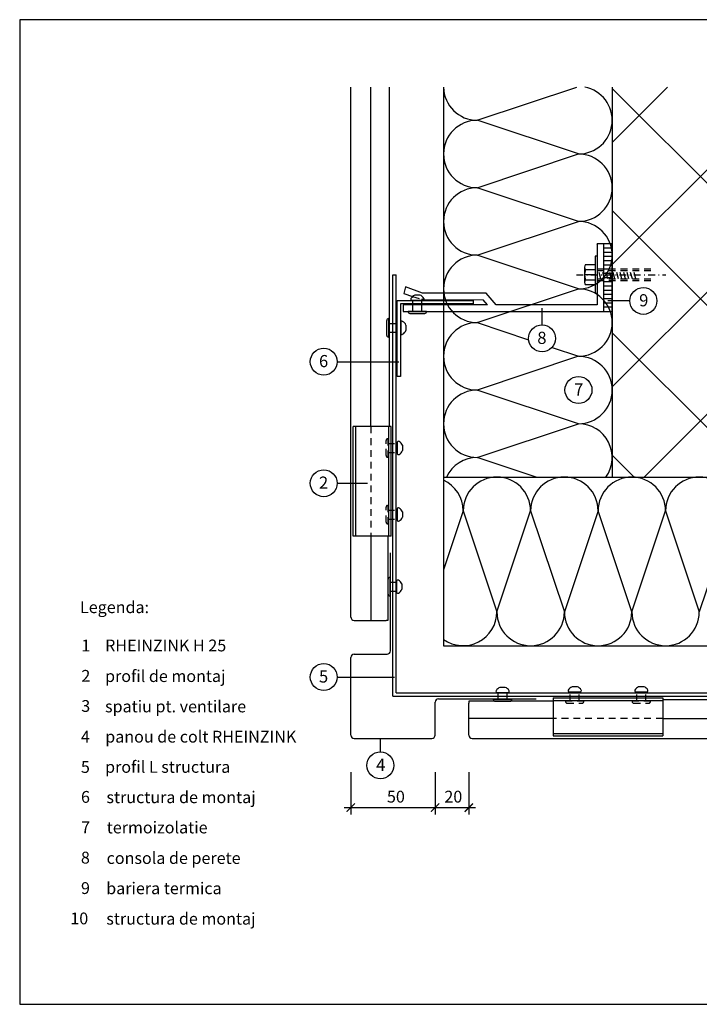
# Model space of a CAD drawing. Extents: x 0 to 830, y 0 to 584.
# Drawn here: x 0 to 403, y 0 to 584 of the extents above; entities that cross this region are included whole.
import ezdxf

# ---------------------------------------------------------------- set-up
doc = ezdxf.new("R2010")
doc.units = 0
doc.header["$MEASUREMENT"] = 0
doc.linetypes.add('GESTRICHELT', pattern=[7, 4, -3])
doc.linetypes.add('STRICHPUNKT', pattern=[8.5, 4, -2, 0.5, -2])
doc.layers.get('0').update_dxf_attribs({"linetype": 'CONTINUOUS'})
doc.layers.get('DEFPOINTS').update_dxf_attribs({"linetype": 'CONTINUOUS'})
for name, color, linetype in [('BEFESTIGER', 7, 'CONTINUOUS'), ('BESCHRIFTUNG_SIMPLEX', 7, 'CONTINUOUS'), ('RAHMEN', 11, 'CONTINUOUS'), ('RZ_AUSSENECKPROFIL', 7, 'CONTINUOUS'), ('RZ_HORIZONTALPANEEL', 7, 'CONTINUOUS'), ('STRANGPRESSPROFIL', 7, 'CONTINUOUS'), ('TRAGWERK', 7, 'CONTINUOUS'), ('UNTERKONSTRUKTION', 7, 'CONTINUOUS'), ('WARMEDAMMUNG', 7, 'CONTINUOUS')]:
    doc.layers.add(name, color=color, linetype=linetype)
doc.styles.add('SIMPLEX', font='simplex.shx', dxfattribs={"height": 7})

# ---------------------------------------------------------------- blocks, each defined once
blk = doc.blocks.new('*X7')
at = {"color": 0}
for p, q in [((340, 15), (340, 16)), ((340, 15), (340, 16)), ((340, 15), (340, 16)), ((340, 15), (340, 16)), ((340, 15), (340, 16)), ((340, 15), (340, 16)), ((340, 15), (340, 16)), ((340, 15), (340, 16)), ((340, 15), (340, 16)), ((340, 15), (340, 16)), ((340, 15), (340, 16)), ((340, 15), (340, 16)), ((340, 15), (340, 16)), ((340, 15), (340, 16)), ((340, 15), (340, 16)), ((340, 15), (340, 16)), ((340, 15), (340, 16)), ((340, 15), (340, 16)), ((341, 15), (341, 16)), ((341, 15), (341, 16)), ((341, 15), (341, 16)), ((341, 15), (341, 16)), ((341, 15), (341, 16)), ((341, 15), (341, 16)), ((341, 15), (341, 16)), ((341, 15), (341, 16)), ((341, 15), (341, 16)), ((341, 15), (341, 16)), ((341, 15), (341, 16)), ((341, 15), (341, 16)), ((341, 15), (341, 16)), ((341, 15), (341, 16)), ((341, 15), (341, 16)), ((341, 15), (341, 16)), ((341, 15), (341, 16)), ((341, 15), (341, 16)), ((341, 15), (341, 16)), ((341, 15), (341, 16)), ((342, 16), (342, 16)), ((342, 15), (342, 16)), ((342, 16), (342, 16)), ((342, 15), (342, 16)), ((342, 16), (342, 16)), ((342, 15), (342, 16)), ((342, 16), (342, 16)), ((342, 15), (342, 16)), ((342, 16), (342, 16)), ((342, 15), (342, 16)), ((342, 16), (342, 16)), ((342, 15), (342, 16)), ((342, 16), (342, 16)), ((342, 15), (342, 16)), ((342, 16), (342, 16)), ((342, 15), (342, 16)), ((342, 16), (342, 16)), ((342, 15), (342, 16)), ((342, 16), (342, 16)), ((342, 15), (342, 16)), ((342, 16), (342, 16)), ((342, 15), (342, 16)), ((342, 16), (342, 16)), ((342, 15), (342, 16)), ((342, 16), (342, 16)), ((342, 15), (342, 16)), ((342, 15), (342, 16)), ((342, 15), (342, 16)), ((342, 15), (342, 16)), ((342, 15), (342, 16)), ((342, 15), (342, 16)), ((342, 15), (342, 16)), ((342, 15), (342, 16)), ((342, 15), (342, 16)), ((342, 15), (342, 16)), ((342, 15), (342, 16)), ((342, 15), (342, 16)), ((342, 15), (342, 15)), ((342, 15), (342, 15)), ((342, 15), (342, 15)), ((342, 15), (342, 15)), ((342, 15), (342, 15)), ((342, 15), (342, 15)), ((342, 15), (342, 15)), ((342, 15), (342, 15)), ((342, 15), (342, 15)), ((342, 15), (342, 15)), ((342, 15), (342, 15)), ((342, 15), (342, 15)), ((342, 15), (342, 15)), ((343, 15), (343, 16)), ((343, 15), (343, 16)), ((343, 15), (343, 16)), ((343, 15), (343, 16)), ((343, 15), (343, 16)), ((343, 15), (343, 16)), ((343, 15), (343, 16)), ((343, 15), (343, 16)), ((343, 15), (343, 16)), ((343, 15), (343, 16)), ((343, 15), (343, 16)), ((343, 15), (343, 16)), ((343, 15), (343, 16)), ((344, 15), (344, 16)), ((344, 15), (344, 16)), ((344, 15), (344, 16)), ((344, 15), (344, 16)), ((344, 15), (344, 16)), ((344, 15), (344, 16)), ((344, 15), (344, 16)), ((344, 15), (344, 16)), ((344, 15), (344, 16)), ((344, 15), (344, 16)), ((344, 15), (344, 16)), ((344, 15), (344, 16)), ((344, 16), (344, 16)), ((344, 16), (344, 16)), ((344, 16), (344, 16)), ((344, 16), (344, 16)), ((344, 16), (344, 16)), ((344, 15), (344, 16)), ((344, 15), (344, 16)), ((344, 15), (344, 16)), ((344, 15), (344, 16)), ((344, 15), (344, 16)), ((344, 15), (344, 16)), ((344, 15), (344, 16)), ((344, 15), (344, 16)), ((344, 15), (344, 16)), ((345, 16), (345, 16)), ((345, 15), (345, 16)), ((345, 15), (345, 16)), ((345, 15), (345, 16)), ((345, 15), (345, 16)), ((345, 15), (345, 16)), ((345, 15), (345, 16)), ((345, 15), (345, 16)), ((345, 15), (345, 16)), ((345, 15), (345, 16)), ((345, 15), (345, 16)), ((345, 15), (345, 16)), ((345, 15), (345, 16)), ((345, 16), (345, 16)), ((345, 16), (345, 16)), ((345, 16), (345, 16)), ((345, 15), (345, 15)), ((345, 15), (345, 15)), ((345, 15), (345, 15)), ((345, 15), (345, 15)), ((345, 15), (345, 15)), ((345, 15), (345, 15)), ((345, 15), (345, 15)), ((345, 15), (345, 15)), ((345, 15), (345, 15)), ((345, 15), (345, 15)), ((345, 15), (345, 15)), ((346, 16), (346, 16)), ((346, 16), (346, 16)), ((346, 16), (346, 16)), ((346, 16), (346, 16)), ((346, 15), (346, 16)), ((346, 16), (346, 16)), ((346, 15), (346, 16)), ((346, 16), (346, 16)), ((346, 15), (346, 16)), ((346, 16), (346, 16)), ((346, 15), (346, 16)), ((346, 16), (346, 16)), ((346, 15), (346, 16)), ((346, 16), (346, 16)), ((346, 15), (346, 16)), ((346, 16), (346, 16)), ((346, 15), (346, 16)), ((346, 16), (346, 16)), ((346, 16), (346, 16)), ((346, 15), (346, 16)), ((346, 16), (346, 16)), ((346, 15), (346, 16)), ((346, 15), (346, 16)), ((346, 15), (346, 16)), ((346, 15), (346, 16)), ((346, 15), (346, 16)), ((346, 16), (346, 16)), ((346, 16), (346, 16)), ((346, 16), (346, 16)), ((346, 16), (346, 16)), ((346, 16), (346, 16)), ((346, 16), (346, 16)), ((346, 16), (346, 16)), ((346, 16), (346, 16)), ((346, 16), (346, 16)), ((346, 16), (346, 16)), ((346, 15), (346, 15)), ((346, 15), (346, 15)), ((346, 15), (346, 15)), ((346, 15), (346, 15)), ((346, 15), (346, 15)), ((346, 15), (346, 15)), ((346, 15), (346, 15)), ((346, 15), (346, 15)), ((346, 15), (346, 15)), ((346, 15), (346, 15)), ((346, 15), (346, 15)), ((346, 15), (346, 15)), ((346, 15), (346, 15)), ((346, 15), (346, 15)), ((346, 15), (346, 15)), ((346, 15), (346, 15)), ((346, 15), (346, 15)), ((346, 15), (346, 15)), ((346, 15), (346, 15)), ((346, 15), (346, 15)), ((347, 16), (347, 16)), ((347, 16), (347, 16)), ((347, 16), (347, 16)), ((347, 16), (347, 16)), ((347, 16), (347, 16)), ((347, 15), (347, 16)), ((347, 15), (347, 16)), ((347, 15), (347, 16)), ((347, 15), (347, 16)), ((347, 15), (347, 16)), ((347, 15), (347, 16)), ((347, 15), (347, 16)), ((347, 15), (347, 16)), ((347, 15), (347, 16)), ((347, 15), (347, 16)), ((347, 15), (347, 16)), ((347, 15), (347, 15)), ((347, 15), (347, 15)), ((348, 15), (348, 16)), ((348, 15), (348, 16)), ((348, 15), (348, 16)), ((348, 15), (348, 16)), ((348, 15), (348, 16)), ((348, 15), (348, 16)), ((348, 15), (348, 16)), ((348, 15), (348, 16)), ((348, 15), (348, 16)), ((348, 15), (348, 16)), ((348, 15), (348, 16)), ((348, 15), (348, 16)), ((348, 16), (348, 16)), ((348, 16), (348, 16)), ((348, 16), (348, 16)), ((348, 16), (348, 16)), ((348, 16), (348, 16)), ((348, 15), (348, 16)), ((348, 15), (348, 16)), ((348, 15), (348, 16)), ((348, 15), (348, 16)), ((348, 15), (348, 16)), ((348, 15), (348, 16)), ((348, 15), (348, 16)), ((348, 15), (348, 16)), ((348, 15), (348, 16)), ((349, 15), (349, 16)), ((349, 15), (349, 16)), ((349, 15), (349, 16)), ((349, 15), (349, 16)), ((349, 15), (349, 16)), ((349, 15), (349, 16)), ((349, 15), (349, 16)), ((349, 15), (349, 16)), ((349, 15), (349, 16)), ((349, 15), (349, 16)), ((349, 15), (349, 16)), ((349, 15), (349, 16)), ((349, 15), (349, 16)), ((349, 15), (349, 16)), ((349, 15), (349, 16)), ((349, 15), (349, 16)), ((349, 15), (349, 16)), ((349, 15), (349, 16)), ((349, 15), (349, 15)), ((349, 15), (349, 15)), ((350, 15), (350, 16)), ((350, 15), (350, 16)), ((350, 15), (350, 16)), ((350, 15), (350, 16)), ((350, 15), (350, 16)), ((350, 15), (350, 16)), ((350, 15), (350, 16)), ((350, 15), (350, 16)), ((350, 15), (350, 16)), ((350, 15), (350, 16)), ((350, 15), (350, 16)), ((350, 15), (350, 16)), ((350, 15), (350, 16)), ((350, 15), (350, 16)), ((350, 15), (350, 16)), ((350, 15), (350, 16)), ((350, 15), (350, 16)), ((350, 15), (350, 16)), ((350, 15), (350, 16)), ((350, 15), (350, 16)), ((350, 15), (350, 16)), ((350, 16), (350, 16)), ((350, 15), (350, 16)), ((350, 16), (350, 16)), ((350, 16), (350, 16)), ((350, 16), (350, 16)), ((350, 16), (350, 16)), ((350, 16), (350, 16)), ((350, 15), (350, 15)), ((350, 15), (350, 15)), ((350, 15), (350, 15)), ((350, 15), (350, 15)), ((351, 16), (351, 16)), ((351, 16), (351, 16)), ((351, 16), (351, 16)), ((351, 16), (351, 16)), ((351, 16), (351, 16)), ((351, 16), (351, 16)), ((351, 16), (351, 16)), ((351, 16), (351, 16)), ((351, 16), (351, 16)), ((351, 16), (351, 16)), ((351, 16), (351, 16)), ((351, 15), (351, 15)), ((351, 15), (351, 15)), ((351, 15), (351, 15)), ((351, 15), (351, 15)), ((351, 15), (351, 15)), ((351, 15), (351, 15)), ((351, 15), (351, 15)), ((351, 15), (351, 15)), ((351, 15), (351, 15)), ((351, 15), (351, 15)), ((351, 15), (351, 15)), ((351, 15), (351, 15))]:
    blk.add_line(p, q, dxfattribs=at)
blk = doc.blocks.new('*X6')
at = {"color": 0}
for p, q in [((338, 15), (338, 16)), ((338, 15), (338, 16)), ((338, 15), (338, 16)), ((339, 15), (339, 16)), ((339, 16), (339, 16)), ((339, 15), (339, 16)), ((339, 16), (339, 16)), ((339, 15), (339, 16)), ((339, 16), (339, 16)), ((339, 15), (339, 16)), ((339, 16), (339, 16)), ((339, 15), (339, 16)), ((339, 16), (339, 16)), ((339, 15), (339, 16)), ((339, 16), (339, 16)), ((339, 15), (339, 16)), ((339, 16), (339, 16)), ((339, 15), (339, 16)), ((339, 15), (339, 16)), ((339, 15), (339, 16)), ((339, 15), (339, 16)), ((339, 15), (339, 16)), ((339, 15), (339, 16)), ((339, 15), (339, 16)), ((339, 15), (339, 16)), ((339, 15), (339, 16)), ((339, 16), (339, 16)), ((339, 15), (339, 16)), ((339, 16), (339, 16)), ((339, 15), (339, 16)), ((339, 15), (339, 16)), ((339, 15), (339, 16)), ((339, 15), (339, 16)), ((339, 15), (339, 16)), ((339, 15), (339, 16)), ((339, 16), (339, 16)), ((339, 16), (339, 16)), ((339, 16), (339, 16)), ((339, 16), (339, 16)), ((339, 15), (339, 15)), ((339, 15), (339, 15)), ((339, 15), (339, 15)), ((339, 15), (339, 15)), ((339, 15), (339, 15)), ((339, 15), (339, 15)), ((339, 15), (339, 15)), ((339, 15), (339, 15)), ((340, 16), (340, 16)), ((340, 15), (340, 15)), ((340, 15), (340, 15)), ((340, 15), (340, 15)), ((340, 15), (340, 15)), ((340, 15), (340, 15)), ((340, 15), (340, 15))]:
    blk.add_line(p, q, dxfattribs=at)
blk = doc.blocks.new('LOGO')
at = {"color": 9}
for p, q in [((-20, -4), (-6, -4)), ((-20, -18), (-20, -4)), ((-6, -18), (-20, -18)), ((-19, -4), (-6, -4)), ((-19, -18), (-19, -4)), ((-19, -5), (-7, -5)), ((-19, -17), (-19, -5)), ((-7, -17), (-19, -17)), ((-6, -18), (-19, -18)), ((-7, -5), (-7, -17)), ((-6, -4), (-6, -18)), ((-6, -4), (-6, -18))]:
    blk.add_line(p, q, dxfattribs=at)
at = {"color": 8}
for p, q in [((-16, -9), (-16, -12)), ((-15, -9), (-15, -12))]:
    blk.add_line(p, q, dxfattribs=at)
at = {"color": 7}
blk.add_line((-9, -15), (-9, -15), dxfattribs=at)
at = {"layer": 'RAHMEN', "color": 11}
for p, q in [((-20, -4), (-5, -4)), ((-20, -19), (-20, -4)), ((-5, -19), (-20, -19)), ((-19, -5), (-7, -5)), ((-19, -17), (-19, -5)), ((-7, -17), (-19, -17)), ((-17, -7), (-17, -11)), ((-17, -7), (-17, -11)), ((-15, -7), (-17, -7)), ((-17, -7), (-15, -7)), ((-16, -13), (-17, -13)), ((-17, -13), (-17, -15)), ((-17, -15), (-17, -13)), ((-17, -15), (-9, -15)), ((-9, -15), (-17, -15)), ((-11, -9), (-15, -7)), ((-15, -7), (-11, -9)), ((-11, -12), (-15, -10)), ((-15, -10), (-11, -12)), ((-15, -12), (-15, -10)), ((-15, -10), (-15, -12)), ((-9, -13), (-14, -13)), ((-11, -7), (-11, -9)), ((-11, -9), (-11, -7)), ((-9, -7), (-11, -7)), ((-11, -7), (-9, -7)), ((-11, -12), (-11, -12)), ((-11, -12), (-9, -12)), ((-11, -12), (-9, -12)), ((-9, -12), (-9, -7)), ((-9, -7), (-9, -12)), ((-9, -15), (-9, -13)), ((-9, -15), (-9, -13)), ((-7, -5), (-7, -17)), ((-5, -4), (-5, -19))]:
    blk.add_line(p, q, dxfattribs=at)
at = {"layer": 'RAHMEN', "color": 8}
for p, q in [((-17, -7), (-17, -11)), ((-17, -7), (-15, -7)), ((-17, -8), (-15, -8)), ((-17, -8), (-15, -8)), ((-9, -13), (-17, -13)), ((-9, -14), (-17, -14)), ((-9, -14), (-17, -14)), ((-9, -15), (-17, -15)), ((-16, -7), (-16, -11)), ((-15, -7), (-11, -10)), ((-15, -8), (-11, -11)), ((-15, -8), (-11, -12)), ((-15, -9), (-11, -12)), ((-11, -10), (-11, -7)), ((-11, -11), (-9, -11)), ((-11, -11), (-9, -11)), ((-11, -12), (-9, -12)), ((-10, -10), (-10, -7)), ((-10, -7), (-10, -12)), ((-9, -7), (-9, -12))]:
    blk.add_line(p, q, dxfattribs=at)
at = {"layer": 'RAHMEN'}
for p, q in [((-4, -4), (-3, -4)), ((-4, -4), (-4, -4)), ((-4, -4), (-4, -4)), ((-4, -5), (-4, -4)), ((-3, -5), (-4, -5)), ((-4, -5), (-4, -5)), ((-4, -5), (-4, -5)), ((-3, -6), (-4, -7)), ((-4, -6), (-3, -6)), ((-4, -6), (-4, -6)), ((-3, -6), (-4, -6)), ((-4, -7), (-3, -6)), ((-4, -7), (-3, -7)), ((-4, -8), (-4, -7)), ((-3, -8), (-4, -8)), ((-4, -8), (-3, -8)), ((-3, -8), (-4, -8)), ((-4, -8), (-4, -8)), ((-4, -9), (-3, -10)), ((-4, -10), (-4, -9)), ((-3, -10), (-4, -9)), ((-4, -9), (-4, -10)), ((-4, -10), (-4, -10)), ((-3, -11), (-4, -12)), ((-4, -11), (-3, -11)), ((-4, -11), (-4, -11)), ((-3, -11), (-4, -11)), ((-4, -12), (-3, -11)), ((-4, -12), (-3, -12)), ((-4, -13), (-4, -12)), ((-3, -13), (-4, -13)), ((-4, -13), (-3, -13)), ((-3, -13), (-4, -13)), ((-4, -13), (-4, -13)), ((-4, -14), (-4, -14)), ((-4, -14), (-4, -14)), ((-4, -14), (-4, -14)), ((-3, -14), (-4, -14)), ((-4, -14), (-4, -14)), ((-4, -14), (-4, -15)), ((-4, -15), (-3, -15)), ((-4, -15), (-3, -15)), ((-4, -16), (-4, -15)), ((-4, -16), (-4, -16)), ((-4, -16), (-4, -16)), ((-4, -16), (-4, -16)), ((-4, -17), (-4, -16)), ((-4, -17), (-3, -17)), ((-4, -19), (-4, -18)), ((-4, -18), (-4, -18)), ((-4, -18), (-4, -18)), ((-4, -18), (-4, -18)), ((-4, -18), (-4, -18)), ((-4, -18), (-4, -18)), ((-4, -18), (-4, -18)), ((-4, -19), (-3, -19)), ((-3, -4), (-3, -5)), ((-3, -4), (-3, -4)), ((-3, -5), (-3, -5)), ((-3, -5), (-3, -5)), ((-3, -6), (-3, -6)), ((-3, -7), (-3, -8)), ((-3, -8), (-3, -8)), ((-3, -9), (-3, -10)), ((-3, -10), (-3, -9)), ((-3, -9), (-3, -9)), ((-3, -11), (-3, -11)), ((-3, -12), (-3, -13)), ((-3, -13), (-3, -13)), ((-3, -14), (-3, -14)), ((-3, -14), (-3, -14)), ((-3, -14), (-3, -14)), ((-3, -14), (-3, -14)), ((-3, -15), (-3, -14)), ((-3, -16), (-3, -15)), ((-3, -16), (-3, -16)), ((-3, -16), (-3, -16)), ((-3, -17), (-3, -16)), ((-3, -16), (-3, -16)), ((-3, -17), (-3, -18)), ((-3, -18), (-3, -17)), ((-3, -18), (-3, -18)), ((-3, -18), (-3, -18)), ((-3, -19), (-3, -18))]:
    blk.add_line(p, q, dxfattribs=at)
at = {"layer": 'RAHMEN', "color": 11}
for centre, radius, start, end in [((-16, -11), 1.66, 177.687145, 246.812194), ((-14, -12), 0.987, 177.969653, 252.014388)]:
    blk.add_arc(centre, radius, start, end, dxfattribs=at)
at = {"layer": 'RAHMEN', "color": 8}
for centre, radius, start, end in [((-16, -11), 1.16, 177.233902, 246.812194), ((-16, -11), 0.662, 177.233902, 246.812194), ((-14, -12), 1.99, 177.969653, 252.014388), ((-14, -12), 1.49, 177.969653, 252.014388)]:
    blk.add_arc(centre, radius, start, end, dxfattribs=at)
at = {"layer": 'RAHMEN'}
for radius, start, end in [(0.503, 9.739305, 170.260695), (0.202, 15.081388, 164.918612)]:
    blk.add_arc((-4, -18), radius, start, end, dxfattribs=at)
at = {"layer": 'RAHMEN', "xscale": 1.200037645889178, "yscale": 1.200037645889178, "zscale": 1.200037645889178, "rotation": 90}
for name in ['*X7', '*X6']:
    blk.add_blockref(name, (15, -425), dxfattribs=at)
blk = doc.blocks.new('RZKEY')
at = {"xscale": 0.001000000000004775, "yscale": 0.001000000000004775, "zscale": 0.001, "rotation": 270}
blk.add_blockref('LOGO', (0.02, -0.01), dxfattribs=at)

msp = doc.modelspace()

# ---------------------------------------------------------------- linework, layer by layer
at = {"layer": 'BEFESTIGER', "color": 3, "linetype": 'GESTRICHELT'}
for p, q in [((217.23, 325.51), (217.23, 334.4)), ((218.28, 335.46), (218.28, 324.46)), ((218.28, 332.62), (223.78, 332.62)), ((218.28, 327.32), (223.78, 327.32)), ((217.23, 286.01), (217.23, 294.9)), ((218.28, 295.96), (218.28, 284.96)), ((218.28, 293.12), (223.78, 293.12)), ((218.28, 287.82), (223.78, 287.82)), ((219.45, 250.37), (223.42, 250.37)), ((219.45, 245.07), (223.42, 245.07)), ((283.65, 180.87), (283.65, 184.84)), ((288.94, 180.87), (288.94, 184.84)), ((326.4, 179.71), (326.4, 185.21)), ((331.69, 179.71), (331.69, 185.21)), ((365.9, 179.71), (365.9, 185.21)), ((371.19, 179.71), (371.19, 185.21)), ((334.53, 179.71), (323.53, 179.71)), ((324.59, 178.65), (333.48, 178.65)), ((374.03, 179.71), (363.03, 179.71)), ((364.09, 178.65), (372.98, 178.65))]:
    msp.add_line(p, q, dxfattribs=at)
at = {"layer": 'BEFESTIGER', "color": 3, "linetype": 'Continuous'}
for p, q in [((223.78, 333.39), (223.78, 326.6)), ((226.92, 331.57), (226.91, 328.38)), ((223.78, 293.89), (223.78, 287.1)), ((226.92, 292.07), (226.91, 288.88)), ((218.39, 243.26), (218.39, 252.15)), ((219.45, 253.21), (219.45, 242.21)), ((223.42, 251.14), (223.42, 244.35)), ((226.56, 249.32), (226.54, 246.13)), ((287.9, 187.98), (284.71, 187.97)), ((330.65, 188.34), (327.46, 188.33)), ((370.15, 188.34), (366.96, 188.33)), ((289.72, 184.84), (282.93, 184.84)), ((332.47, 185.21), (325.68, 185.21)), ((371.97, 185.21), (365.18, 185.21)), ((291.78, 180.87), (280.78, 180.87)), ((281.84, 179.81), (290.73, 179.81))]:
    msp.add_line(p, q, dxfattribs=at)
at = {"layer": 'BEFESTIGER', "color": 3, "linetype": 'GESTRICHELT'}
for centre, start, end in [((218.28, 334.4), 90, 180.00001), ((218.28, 325.51), 180, 270.00002), ((218.28, 294.9), 90, 180.00001), ((218.28, 286.01), 180, 270.00002), ((324.59, 179.71), 179.99998, 270), ((333.48, 179.71), 269.99999, 0), ((364.09, 179.71), 179.99998, 270), ((372.98, 179.71), 269.99999, 0)]:
    msp.add_arc(centre, 1.06, start, end, dxfattribs=at)
at = {"layer": 'BEFESTIGER', "color": 3, "linetype": 'Continuous'}
for centre, radius, start, end in [((224.53, 333.14), 0.789, 57.69761, 161.88972), ((222.93, 330.05), 4.27, 20.88662, 61.73687), ((222.93, 329.94), 4.27, 298.26322, 338.61174), ((224.53, 326.84), 0.789, 198.11049, 302.30252), ((224.53, 293.64), 0.789, 57.69761, 161.88972), ((222.93, 290.55), 4.27, 20.88662, 61.73687), ((224.53, 287.34), 0.789, 198.11049, 302.30252), ((222.93, 290.44), 4.27, 298.26322, 338.61174), ((219.45, 252.15), 1.06, 90, 180.00001), ((224.17, 250.89), 0.789, 57.69761, 161.88972), ((222.57, 247.8), 4.27, 20.88662, 61.73687), ((222.57, 247.69), 4.27, 298.26322, 338.61174), ((219.45, 243.26), 1.06, 180, 270.00002), ((224.17, 244.59), 0.789, 198.11049, 302.30252), ((286.26, 183.99), 4.27, 111.38826, 151.73678), ((286.38, 183.99), 4.27, 28.26313, 69.11338), ((329.01, 184.36), 4.27, 111.38826, 151.73678), ((329.13, 184.36), 4.27, 28.26313, 69.11338), ((368.51, 184.36), 4.27, 111.38826, 151.73678), ((368.63, 184.36), 4.27, 28.26313, 69.11338), ((283.17, 185.59), 0.789, 147.69748, 251.88951), ((289.47, 185.59), 0.789, 288.11028, 32.30239), ((325.92, 185.96), 0.789, 147.69748, 251.88951), ((332.22, 185.96), 0.789, 288.11028, 32.30239), ((365.42, 185.96), 0.789, 147.69748, 251.88951), ((371.72, 185.96), 0.789, 288.11028, 32.30239), ((281.84, 180.87), 1.06, 179.99998, 270), ((290.73, 180.87), 1.06, 269.99999, 0)]:
    msp.add_arc(centre, radius, start, end, dxfattribs=at)
at = {"layer": 'BESCHRIFTUNG_SIMPLEX', "color": 4}
for p, q in [((361.78, 417.21), (348.78, 417.21)), ((309.7, 402.96), (309.7, 412.96)), ((188.28, 381.16), (224.78, 381.16)), ((188.28, 309.07), (206.18, 309.07)), ((188.28, 194.09), (222.28, 194.09)), ((213.86, 149.71), (213.86, 157.71))]:
    msp.add_line(p, q, dxfattribs=at)
at = {"layer": 'BESCHRIFTUNG_SIMPLEX', "color": 4, "linetype": 'ByBlock'}
for p, q in [((196.29, 137.6), (196.29, 112.66)), ((246.28, 137.6), (246.28, 112.66)), ((266.28, 137.6), (266.28, 112.66)), ((192.29, 116.66), (270.28, 116.66)), ((246.28, 116.67), (246.28, 112.66)), ((266.28, 116.67), (266.28, 112.66))]:
    msp.add_line(p, q, dxfattribs=at)
at = {"layer": 'BESCHRIFTUNG_SIMPLEX', "color": 0, "linetype": 'ByBlock'}
for points in [[(198.79, 119.16, 0.75, 0.75, 0), (193.79, 114.16, 0.75, 0.75, 0)], [(248.78, 119.16, 0.75, 0.75, 0), (243.78, 114.16, 0.75, 0.75, 0)], [(268.78, 119.16, 0.75, 0.75, 0), (263.78, 114.16, 0.75, 0.75, 0)]]:
    msp.add_lwpolyline(points, format="xyseb", dxfattribs=at)
at = {"layer": 'BESCHRIFTUNG_SIMPLEX', "color": 4}
for centre in [(369.78, 417.21), (309.7, 394.96), (180.28, 381.16), (331.28, 364.34), (180.28, 309.07), (180.28, 194.09), (213.86, 141.71)]:
    msp.add_circle(centre, 8, dxfattribs=at)
at = {"layer": 'BESCHRIFTUNG_SIMPLEX', "color": 0, "linetype": 'ByBlock'}
for p in [(246.28, 116.67), (246.28, 116.67), (246.28, 116.66), (266.28, 116.67), (266.28, 116.67), (266.28, 116.66)]:
    msp.add_point(p, dxfattribs=at)
at = {"layer": 'DEFPOINTS', "color": 7, "linetype": 'Continuous'}
for p, q in [((830, 584), (0, 584)), ((0, 584), (0, 0)), ((0, 0), (830, 0))]:
    msp.add_line(p, q, dxfattribs=at)
at = {"layer": 'RZ_AUSSENECKPROFIL', "color": 5, "linetype": 'Continuous'}
for p, q in [((219.78, 209.71), (219.78, 267.71)), ((196.28, 159.71), (196.28, 205.71)), ((198.28, 207.71), (217.78, 207.71)), ((248.28, 181.21), (306.28, 181.21)), ((246.28, 159.71), (246.28, 179.21)), ((198.28, 157.71), (244.28, 157.71))]:
    msp.add_line(p, q, dxfattribs=at)
for centre, start, end in [((198.28, 205.71), 89.99999, 180.00001), ((217.78, 209.71), 269.99999, 0.00001), ((248.28, 179.21), 89.99999, 180.00001), ((198.28, 159.71), 180.00001, 269.99999), ((244.28, 159.71), 269.99999, 0.00001)]:
    msp.add_arc(centre, 2, start, end, dxfattribs=at)
at = {"layer": 'RZ_HORIZONTALPANEEL', "color": 5}
for p, q in [((196.28, 229.71), (196.28, 544)), ((208.11, 342.71), (208.11, 544)), ((219.28, 342.71), (219.28, 544)), ((208.11, 277.71), (208.11, 227.71)), ((218.28, 277.71), (218.28, 227.71)), ((316.28, 179.71), (266.28, 179.71)), ((381.28, 180.71), (790, 180.71)), ((316.28, 169.54), (266.28, 169.54)), ((381.28, 169.54), (638.9, 169.54)), ((268.28, 157.71), (790, 157.71))]:
    msp.add_line(p, q, dxfattribs=at)
at = {"layer": 'RZ_HORIZONTALPANEEL', "color": 5, "linetype": 'GESTRICHELT'}
for p, q in [((208.11, 342.71), (208.11, 277.71)), ((381.28, 169.54), (316.28, 169.54))]:
    msp.add_line(p, q, dxfattribs=at)
at = {"layer": 'RZ_HORIZONTALPANEEL', "color": 5, "linetype": 'Continuous'}
for p, q in [((198.28, 227.71), (217.28, 227.71)), ((266.28, 159.71), (266.28, 178.71))]:
    msp.add_line(p, q, dxfattribs=at)
at = {"layer": 'RZ_HORIZONTALPANEEL', "color": 1}
for p, q in [((218.28, 227.71), (217.28, 227.71)), ((266.28, 179.71), (266.28, 178.71))]:
    msp.add_line(p, q, dxfattribs=at)
at = {"layer": 'RZ_HORIZONTALPANEEL', "color": 5}
for centre, start, end in [((198.28, 229.71), 180, 269.99999), ((268.28, 159.71), 180.00001, 270)]:
    msp.add_arc(centre, 2, start, end, dxfattribs=at)
at = {"layer": 'STRANGPRESSPROFIL', "color": 4}
for p, q in [((197.78, 277.71), (197.78, 342.71)), ((220.28, 342.71), (197.78, 342.71)), ((199.28, 277.71), (199.28, 342.71)), ((218.78, 277.71), (218.78, 342.71)), ((220.28, 277.71), (220.28, 342.71)), ((220.28, 277.71), (197.78, 277.71)), ((316.28, 181.71), (381.28, 181.71)), ((316.28, 181.71), (316.28, 159.21)), ((381.28, 181.71), (381.28, 159.21)), ((316.28, 180.21), (381.28, 180.21)), ((316.28, 160.71), (381.28, 160.71)), ((316.28, 159.21), (381.28, 159.21))]:
    msp.add_line(p, q, dxfattribs=at)
at = {"layer": 'TRAGWERK', "color": 3, "linetype": 'Continuous'}
for p, q in [((351.28, 438.74), (456.54, 544)), ((351.28, 366.26), (529.02, 544)), ((351.28, 511.22), (384.07, 544)), ((581.82, 312.71), (351.28, 543.24)), ((370.21, 312.71), (550.21, 492.71)), ((509.34, 312.71), (351.28, 470.76)), ((436.86, 312.71), (351.28, 398.28)), ((364.38, 312.71), (351.28, 325.8))]:
    msp.add_line(p, q, dxfattribs=at)
at = {"layer": 'TRAGWERK', "color": 6, "linetype": 'Continuous'}
for p, q in [((351.28, 544), (351.28, 312.71)), ((351.28, 312.71), (790, 312.71))]:
    msp.add_line(p, q, dxfattribs=at)
at = {"layer": 'UNTERKONSTRUKTION', "color": 4, "linetype": 'Continuous'}
for p, q in [((342.28, 450.96), (342.28, 414.96)), ((346.28, 450.96), (342.28, 450.96)), ((346.28, 410.96), (346.28, 450.96)), ((351.28, 450.96), (346.28, 450.96)), ((351.28, 410.96), (351.28, 450.96)), ((351.28, 448.46), (346.28, 448.46)), ((351.28, 445.96), (346.28, 445.96)), ((335.38, 438.71), (340.78, 438.71)), ((341.28, 443.71), (341.28, 421.71)), ((342.28, 443.71), (341.28, 443.71)), ((351.28, 443.46), (346.28, 443.46)), ((351.28, 440.96), (346.28, 440.96)), ((351.28, 438.46), (346.28, 438.46)), ((221.28, 182.71), (221.28, 432.71)), ((221.28, 182.71), (221.28, 432.71)), ((221.28, 432.71), (223.28, 432.71)), ((223.28, 184.71), (223.28, 432.71)), ((223.28, 184.71), (223.28, 432.71)), ((334.88, 437.21), (334.88, 428.21)), ((340.78, 432.71), (334.88, 432.71)), ((340.78, 435.71), (335.38, 435.71)), ((351.28, 435.96), (346.28, 435.96)), ((351.28, 433.46), (346.28, 433.46)), ((335.38, 429.71), (340.78, 429.71)), ((340.78, 426.71), (335.38, 426.71)), ((351.28, 430.96), (346.28, 430.96)), ((351.28, 428.46), (346.28, 428.46)), ((228.82, 425.55), (227.68, 421.66)), ((227.68, 421.66), (232.95, 419.88)), ((238.9, 421.86), (228.82, 425.55)), ((276.58, 421.86), (238.9, 421.86)), ((282.58, 414.96), (276.58, 421.86)), ((341.28, 421.71), (342.28, 421.71)), ((351.28, 425.96), (346.28, 425.96)), ((351.28, 423.46), (346.28, 423.46)), ((351.28, 420.96), (346.28, 420.96)), ((223.78, 417.41), (268.78, 417.41)), ((223.78, 372.41), (223.78, 417.41)), ((268.78, 415.41), (225.78, 415.41)), ((225.78, 415.41), (225.78, 372.41)), ((277.28, 414.96), (227.28, 414.96)), ((227.28, 414.96), (227.28, 410.96)), ((239.73, 418.1), (274.76, 417.86)), ((268.78, 417.41), (268.78, 415.41)), ((277.28, 414.96), (274.76, 417.86)), ((342.28, 414.96), (282.58, 414.96)), ((351.28, 418.46), (346.28, 418.46)), ((351.28, 415.96), (346.28, 415.96)), ((227.28, 410.96), (346.28, 410.96)), ((351.28, 413.46), (346.28, 413.46)), ((346.28, 410.96), (351.28, 410.96)), ((225.78, 372.41), (223.78, 372.41)), ((221.28, 182.71), (471.28, 182.71)), ((223.28, 184.71), (471.28, 184.71))]:
    msp.add_line(p, q, dxfattribs=at)
at = {"layer": 'UNTERKONSTRUKTION', "color": 1, "linetype": 'STRICHPUNKT'}
msp.add_line((330.16, 432.71), (383.11, 432.71), dxfattribs=at)
at = {"layer": 'UNTERKONSTRUKTION', "color": 3, "linetype": 'GESTRICHELT'}
for p, q in [((342.28, 436.21), (376.78, 436.21)), ((342.28, 435.21), (374.4, 435.21)), ((344.63, 430.21), (343.29, 435.21)), ((346.7, 430.21), (345.36, 435.21)), ((348.77, 430.21), (347.43, 435.21)), ((350.84, 430.21), (349.5, 435.21)), ((352.91, 430.21), (351.57, 435.21)), ((354.98, 430.21), (353.64, 435.21)), ((357.05, 430.21), (355.71, 435.21)), ((359.12, 430.21), (357.78, 435.21)), ((361.19, 430.21), (359.85, 435.21)), ((363.26, 430.21), (361.92, 435.21)), ((365.33, 430.21), (363.99, 435.21)), ((342.28, 430.21), (374.4, 430.21)), ((342.28, 429.21), (376.78, 429.21)), ((232.95, 419.88), (238.18, 418.11)), ((239.73, 418.1), (238.18, 418.11)), ((218.64, 403.88), (225.88, 403.88)), ((218.64, 398.59), (225.88, 398.59))]:
    msp.add_line(p, q, dxfattribs=at)
at = {"layer": 'UNTERKONSTRUKTION', "color": 3, "linetype": 'Continuous'}
for p, q in [((237.38, 420.65), (234.19, 420.63)), ((239.2, 417.51), (232.41, 417.51)), ((233.14, 410.87), (233.14, 417.51)), ((238.43, 410.87), (238.43, 417.51)), ((241.27, 410.86), (230.27, 410.86)), ((231.33, 409.8), (240.21, 409.8)), ((217.58, 396.78), (217.58, 405.66)), ((218.64, 406.72), (218.64, 395.72)), ((225.88, 404.65), (225.88, 397.86)), ((229.02, 402.84), (229.01, 399.65))]:
    msp.add_line(p, q, dxfattribs=at)
at = {"layer": 'UNTERKONSTRUKTION', "color": 4, "linetype": 'Continuous'}
for centre, radius, start, end in [((337.38, 437.21), 2.5, 143.1301, 216.8699), ((344.13, 432.71), 9.25, 161.07536, 198.92464), ((337.38, 428.21), 2.5, 143.1301, 216.8699)]:
    msp.add_arc(centre, radius, start, end, dxfattribs=at)
at = {"layer": 'UNTERKONSTRUKTION', "color": 3, "linetype": 'Continuous'}
for centre, radius, start, end in [((235.75, 416.66), 4.27, 111.38826, 151.73678), ((235.86, 416.66), 4.27, 28.26313, 69.11338), ((232.66, 418.26), 0.789, 147.69748, 251.88951), ((238.96, 418.26), 0.789, 288.11028, 32.30239), ((231.33, 410.86), 1.06, 179.99998, 270), ((240.21, 410.86), 1.06, 269.99999, 0), ((218.64, 405.66), 1.06, 90, 180.00001), ((226.63, 404.41), 0.789, 57.69761, 161.88972), ((225.03, 401.31), 4.27, 20.88662, 61.73687), ((226.63, 398.11), 0.789, 198.11049, 302.30252), ((225.03, 401.2), 4.27, 298.26322, 338.61174), ((218.64, 396.78), 1.06, 180, 270.00002)]:
    msp.add_arc(centre, radius, start, end, dxfattribs=at)
at = {"layer": 'WARMEDAMMUNG', "color": 3, "linetype": 'Continuous'}
for p, q in [((251.28, 544), (251.28, 212.71)), ((271.28, 524.34), (330.25, 544)), ((331.28, 504.34), (271.28, 524.34)), ((271.28, 484.34), (331.28, 504.34)), ((331.28, 464.34), (271.28, 484.34)), ((271.28, 444.34), (331.28, 464.34)), ((331.28, 424.34), (271.28, 444.34)), ((271.28, 404.34), (331.28, 424.34)), ((271.28, 404.34), (301.74, 394.19)), ((315.61, 389.57), (331.28, 384.34)), ((331.28, 384.34), (271.28, 364.34)), ((331.28, 344.34), (271.28, 364.34)), ((271.28, 324.34), (331.28, 344.34)), ((306.2, 312.71), (271.28, 324.34)), ((251.28, 312.71), (351.28, 312.71)), ((262.92, 292.71), (251.28, 257.79)), ((262.92, 292.71), (282.92, 232.71)), ((282.92, 232.71), (302.92, 292.71)), ((302.92, 292.71), (322.92, 232.71)), ((342.92, 292.71), (322.92, 232.71)), ((362.92, 232.71), (342.92, 292.71)), ((362.92, 232.71), (382.92, 292.71)), ((382.92, 292.71), (402.92, 232.71)), ((422.92, 292.71), (402.92, 232.71)), ((251.28, 212.71), (790, 212.71))]:
    msp.add_line(p, q, dxfattribs=at)
for centre, start, end in [((271.28, 544.34), 180.98657, 270), ((331.28, 524.34), 270, 79.35236), ((271.28, 504.34), 90, 270), ((331.28, 484.34), 270, 90), ((271.28, 464.34), 90, 270), ((331.28, 444.34), 270, 90), ((271.28, 424.34), 90, 270), ((331.28, 404.34), 270, 90), ((271.28, 384.34), 90, 270), ((331.28, 364.34), 270, 90), ((271.28, 344.34), 90, 270), ((331.28, 324.34), 324.4142, 90), ((271.28, 304.34), 90, 155.28666), ((242.92, 292.71), 0, 65.28666), ((282.92, 292.71), 0, 180), ((322.92, 292.71), 360, 180), ((362.92, 292.71), 0, 180), ((402.92, 292.71), 0, 180), ((262.92, 232.71), 234.4142, 0), ((302.92, 232.71), 180, 0), ((342.92, 232.71), 180, 0), ((382.92, 232.71), 180, 0)]:
    msp.add_arc(centre, 20, start, end, dxfattribs=at)

# ---------------------------------------------------------------- block references
at = {"layer": 'RZ_AUSSENECKPROFIL'}
for p in [(219.78, 267.71), (198.28, 207.71), (217.78, 207.71), (248.28, 181.21), (266.28, 179.71), (316.28, 179.71), (266.28, 169.54), (198.28, 157.71), (268.28, 157.71)]:
    msp.add_blockref('RZKEY', p, dxfattribs=at)
at = {"layer": 'RZ_HORIZONTALPANEEL'}
for p in [(196.28, 544), (208.11, 544), (219.28, 544), (198.28, 227.71), (208.11, 227.71), (218.28, 227.71)]:
    msp.add_blockref('RZKEY', p, dxfattribs=at)
at = {"layer": 'UNTERKONSTRUKTION'}
for p in [(342.28, 450.96), (346.28, 410.96), (199.28, 342.71), (220.28, 277.71), (316.28, 159.21)]:
    msp.add_blockref('RZKEY', p, dxfattribs=at)
at = {"layer": 'WARMEDAMMUNG'}
for p in [(271.28, 524.34), (271.28, 444.34), (331.28, 344.34), (251.28, 312.71), (382.92, 292.71), (282.92, 232.71), (382.92, 212.71)]:
    msp.add_blockref('RZKEY', p, dxfattribs=at)

# ---------------------------------------------------------------- texts
at = {"layer": 'BESCHRIFTUNG_SIMPLEX', "color": 5, "style": 'SIMPLEX'}
for s, height, p in [('9', 7.2, (367.27, 413.99)), ('8', 7.2, (306.87, 391.7)), ('6', 7.2, (177.45, 377.91)), ('7', 7.2, (328.7, 361.09)), ('2', 7.2, (177.45, 305.81)), ('Legenda:', 7, (35.76, 232.03)), ('1', 7, (36.57, 209.32)), ('RHEINZINK H 25', 7, (50.65, 209.33)), ('profil de montaj', 7, (50.6, 191.17)), ('2', 7, (36.57, 191.32)), ('5', 7.2, (177.45, 190.83)), ('3', 7, (36.5, 173.45)), ('spatiu pt. ventilare', 7, (50.6, 173.17)), ('4', 7, (36.31, 155.26)), ('panou de colt RHEINZINK', 7, (50.71, 155.24)), ('5', 7, (36.31, 137.26)), ('profil L structura', 7, (50.62, 137.31)), ('4', 7.2, (211.34, 138.45)), ('6', 7, (36.34, 119.51)), ('structura de montaj', 7, (51.42, 119.31)), ('50', 7, (217.74, 119.66)), ('20', 7, (251.79, 119.66)), ('7', 7, (36.4, 101.44)), ('termoizolatie', 7, (51.6, 101.38)), ('8', 7, (36.3, 83.48)), ('consola de perete', 7, (51.54, 83.25)), ('9', 7, (36.34, 65.43)), ('bariera termica', 7, (51.3, 65.31)), ('10', 7, (30.01, 47.43)), ('structura de montaj', 7, (51.35, 47.25))]:
    msp.add_text(s, height=height, dxfattribs=at).set_placement(p)

doc.saveas('drawing.dxf')
